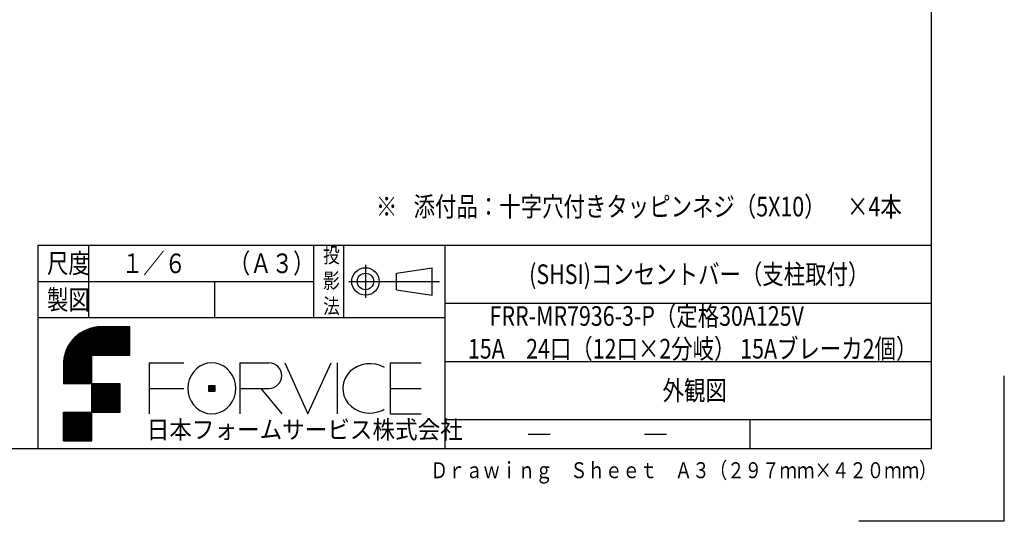
# Model space of a CAD drawing. Extents: x 134 to 2654, y 1953 to 3735.
# Drawn here: x 1841 to 2654, y 1953 to 2367 of the extents above; entities that cross this region are included whole.
import ezdxf

# ---------------------------------------------------------------- set-up
doc = ezdxf.new("R2010")
doc.units = 0
doc.layers.get('0').update_dxf_attribs({"linetype": 'CONTINUOUS'})
doc.styles.get("Standard").update_dxf_attribs({"font": 'TXT.shx', "width": 0.8, "height": 12, "bigfont": 'BIGFONT.shx'})
doc.styles.add('y-4', font='TXT.shx', dxfattribs={"width": 0.8, "height": 10.8, "bigfont": 'BIGFONT.shx'})

msp = doc.modelspace()

# ---------------------------------------------------------------- linework, layer by layer
for p, q in [((2594.23, 2012.73), (2594.23, 3674.73)), ((1856.23, 2180.73), (1856.23, 2012.73)), ((1856.23, 2180.73), (2594.23, 2180.73)), ((1898.23, 2180.73), (1898.23, 2120.73)), ((2084.23, 2120.73), (2084.23, 2180.73)), ((2108.98, 2120.73), (2108.98, 2180.73)), ((2192.23, 2180.73), (2192.23, 2012.73)), ((2126.76, 2164.38), (2126.76, 2137.16)), ((2152.46, 2157.57), (2181.94, 2162.11)), ((2152.46, 2143.96), (2152.46, 2157.57)), ((2181.94, 2139.43), (2181.94, 2162.11)), ((1856.23, 2150.73), (2084.23, 2150.73)), ((2002.33, 2120.73), (2002.33, 2150.73)), ((2113.15, 2150.77), (2187.78, 2150.77)), ((2152.46, 2143.96), (2181.94, 2139.43)), ((2192.23, 2132.73), (2594.23, 2132.73)), ((1856.23, 2120.73), (1856.23, 2012.73)), ((2192.23, 2120.73), (1856.23, 2120.73)), ((1877.33, 2082.01), (1908.66, 2113.35)), ((1877.33, 2081.45), (1909.22, 2113.35)), ((1877.33, 2080.9), (1909.77, 2113.35)), ((1877.33, 2080.34), (1910.33, 2113.35)), ((1877.33, 2079.79), (1910.88, 2113.35)), ((1877.33, 2079.24), (1911.44, 2113.35)), ((1877.33, 2078.68), (1911.99, 2113.35)), ((1877.33, 2078.13), (1912.55, 2113.35)), ((1877.33, 2077.57), (1913.1, 2113.35)), ((1877.33, 2077.02), (1913.65, 2113.35)), ((1877.33, 2076.46), (1914.21, 2113.35)), ((1877.33, 2075.91), (1914.76, 2113.35)), ((1877.33, 2075.35), (1915.32, 2113.35)), ((1877.33, 2074.8), (1915.87, 2113.35)), ((1877.33, 2074.25), (1916.43, 2113.35)), ((1877.33, 2073.69), (1916.98, 2113.35)), ((1877.33, 2073.14), (1917.54, 2113.35)), ((1877.33, 2072.58), (1918.09, 2113.35)), ((1877.33, 2072.03), (1918.64, 2113.35)), ((1877.33, 2071.47), (1919.2, 2113.35)), ((1877.33, 2070.92), (1919.75, 2113.35)), ((1877.33, 2070.36), (1920.31, 2113.35)), ((1877.33, 2069.81), (1920.86, 2113.35)), ((1877.33, 2069.26), (1921.42, 2113.35)), ((1877.33, 2068.7), (1921.97, 2113.35)), ((1877.33, 2068.15), (1922.53, 2113.35)), ((1877.33, 2067.59), (1923.08, 2113.35)), ((1877.33, 2067.04), (1923.63, 2113.35)), ((1877.33, 2066.48), (1924.19, 2113.35)), ((1877.33, 2082.57), (1908.1, 2113.34)), ((1877.35, 2083.14), (1907.53, 2113.32)), ((1877.38, 2083.72), (1906.95, 2113.3)), ((1877.41, 2084.31), (1906.36, 2113.26)), ((1877.47, 2084.92), (1905.75, 2113.21)), ((1877.53, 2085.54), (1905.14, 2113.14)), ((1877.61, 2086.17), (1904.5, 2113.06)), ((1877.7, 2086.82), (1903.85, 2112.97)), ((1877.81, 2087.48), (1903.19, 2112.86)), ((1877.94, 2088.17), (1902.5, 2112.73)), ((1878.09, 2088.87), (1901.8, 2112.58)), ((1878.27, 2089.6), (1901.07, 2112.41)), ((1878.47, 2090.35), (1900.32, 2112.21)), ((1878.69, 2091.14), (1899.54, 2111.98)), ((1878.95, 2091.95), (1898.72, 2111.72)), ((1879.25, 2092.81), (1897.87, 2111.42)), ((1879.6, 2093.71), (1896.96, 2111.07)), ((1880.01, 2094.67), (1896, 2110.66)), ((1880.49, 2095.7), (1894.97, 2110.18)), ((1881.07, 2096.84), (1893.83, 2109.6)), ((1881.8, 2098.13), (1892.55, 2108.87)), ((1882.79, 2099.67), (1891, 2107.88)), ((1884.45, 2101.88), (1888.79, 2106.22)), ((1901.22, 2089.82), (1924.74, 2113.35)), ((1901.78, 2089.82), (1925.3, 2113.35)), ((1902.33, 2089.82), (1925.85, 2113.35)), ((1902.88, 2089.82), (1926.41, 2113.35)), ((1903.44, 2089.82), (1926.96, 2113.35)), ((1903.99, 2089.82), (1927.52, 2113.35)), ((1904.55, 2089.82), (1928.07, 2113.35)), ((1905.1, 2089.82), (1928.62, 2113.35)), ((1905.66, 2089.82), (1929.18, 2113.35)), ((1906.21, 2089.82), (1929.73, 2113.35)), ((1906.77, 2089.82), (1930.29, 2113.35)), ((1907.32, 2089.82), (1930.84, 2113.35)), ((1907.87, 2089.82), (1931.4, 2113.35)), ((1908.43, 2089.82), (1931.95, 2113.35)), ((1932.21, 2113.35), (1908.69, 2113.35)), ((1908.98, 2089.82), (1932.21, 2113.05)), ((1909.54, 2089.82), (1932.21, 2112.5)), ((1910.09, 2089.82), (1932.21, 2111.94)), ((1910.65, 2089.82), (1932.21, 2111.39)), ((1911.2, 2089.82), (1932.21, 2110.83)), ((1911.76, 2089.82), (1932.21, 2110.28)), ((1912.31, 2089.82), (1932.21, 2109.73)), ((1912.86, 2089.82), (1932.21, 2109.17)), ((1913.42, 2089.82), (1932.21, 2108.62)), ((1913.97, 2089.82), (1932.21, 2108.06)), ((1914.53, 2089.82), (1932.21, 2107.51)), ((1915.08, 2089.82), (1932.21, 2106.95)), ((1915.64, 2089.82), (1932.21, 2106.4)), ((1916.19, 2089.82), (1932.21, 2105.84)), ((1932.21, 2089.82), (1932.21, 2113.35)), ((1916.75, 2089.82), (1932.21, 2105.29)), ((1917.3, 2089.82), (1932.21, 2104.74)), ((1917.85, 2089.82), (1932.21, 2104.18)), ((1918.41, 2089.82), (1932.21, 2103.63)), ((1918.96, 2089.82), (1932.21, 2103.07)), ((1919.52, 2089.82), (1932.21, 2102.52)), ((1920.07, 2089.82), (1932.21, 2101.96)), ((1920.63, 2089.82), (1932.21, 2101.41)), ((1921.18, 2089.82), (1932.21, 2100.85)), ((1921.74, 2089.82), (1932.21, 2100.3)), ((1922.29, 2089.82), (1932.21, 2099.75)), ((1922.84, 2089.82), (1932.21, 2099.19)), ((1923.4, 2089.82), (1932.21, 2098.64)), ((1923.95, 2089.82), (1932.21, 2098.08)), ((1924.51, 2089.82), (1932.21, 2097.53)), ((1877.7, 2066.3), (1900.85, 2089.45)), ((1900.85, 2019.26), (1900.85, 2089.82)), ((1900.85, 2089.82), (1932.21, 2089.82)), ((1925.06, 2089.82), (1932.21, 2096.97)), ((1925.62, 2089.82), (1932.21, 2096.42)), ((1926.17, 2089.82), (1932.21, 2095.86)), ((1926.73, 2089.82), (1932.21, 2095.31)), ((1927.28, 2089.82), (1932.21, 2094.76)), ((1927.83, 2089.82), (1932.21, 2094.2)), ((1928.39, 2089.82), (1932.21, 2093.65)), ((1928.94, 2089.82), (1932.21, 2093.09)), ((1929.5, 2089.82), (1932.21, 2092.54)), ((1930.05, 2089.82), (1932.21, 2091.98)), ((1930.61, 2089.82), (1932.21, 2091.43)), ((1931.16, 2089.82), (1932.21, 2090.87)), ((1931.72, 2089.82), (1932.21, 2090.32)), ((1877.33, 2081.98), (1877.33, 2066.3)), ((1878.25, 2066.3), (1900.85, 2088.9)), ((1878.81, 2066.3), (1900.85, 2088.34)), ((1879.36, 2066.3), (1900.85, 2087.79)), ((1879.92, 2066.3), (1900.85, 2087.23)), ((1880.47, 2066.3), (1900.85, 2086.68)), ((1881.03, 2066.3), (1900.85, 2086.13)), ((1881.58, 2066.3), (1900.85, 2085.57)), ((1882.13, 2066.3), (1900.85, 2085.02)), ((1882.69, 2066.3), (1900.85, 2084.46)), ((1883.24, 2066.3), (1900.85, 2083.91)), ((1883.8, 2066.3), (1900.85, 2083.35)), ((1884.35, 2066.3), (1900.85, 2082.8)), ((1884.91, 2066.3), (1900.85, 2082.24)), ((1885.46, 2066.3), (1900.85, 2081.69)), ((1886.02, 2066.3), (1900.85, 2081.14)), ((1948.25, 2083.52), (1948.25, 2041.44)), ((1948.25, 2083.52), (1976.91, 2083.52)), ((1993.15, 2082.25), (1990.02, 2080.7)), ((1996.49, 2083.2), (1993.15, 2082.25)), ((1999.92, 2083.52), (1996.49, 2083.2)), ((2003.36, 2083.2), (1999.92, 2083.52)), ((2006.69, 2082.25), (2003.36, 2083.2)), ((2009.82, 2080.7), (2006.69, 2082.25)), ((2022.93, 2083.52), (2022.93, 2041.44)), ((2022.93, 2083.52), (2047.12, 2083.52)), ((2060.11, 2083.52), (2079.24, 2041.44)), ((2079.24, 2041.44), (2098.37, 2083.52)), ((2103.44, 2083.52), (2103.44, 2041.44)), ((2123.72, 2081.98), (2120.13, 2080.63)), ((2127.52, 2082.73), (2123.72, 2081.98)), ((2131.4, 2082.87), (2127.52, 2082.73)), ((2135.24, 2082.39), (2131.4, 2082.87)), ((2138.94, 2081.31), (2135.24, 2082.39)), ((2142.38, 2079.65), (2138.94, 2081.31)), ((2147.2, 2083.52), (2147.2, 2041.56)), ((2147.2, 2083.52), (2172.85, 2083.52)), ((2192.23, 2084.73), (2594.23, 2084.73)), ((1886.57, 2066.3), (1900.85, 2080.58)), ((1887.12, 2066.3), (1900.85, 2080.03)), ((1887.68, 2066.3), (1900.85, 2079.47)), ((1888.23, 2066.3), (1900.85, 2078.92)), ((1888.79, 2066.3), (1900.85, 2078.36)), ((1889.34, 2066.3), (1900.85, 2077.81)), ((1889.9, 2066.3), (1900.85, 2077.25)), ((1890.45, 2066.3), (1900.85, 2076.7)), ((1891.01, 2066.3), (1900.85, 2076.15)), ((1891.56, 2066.3), (1900.85, 2075.59)), ((1892.11, 2066.3), (1900.85, 2075.04)), ((1892.67, 2066.3), (1900.85, 2074.48)), ((1893.22, 2066.3), (1900.85, 2073.93)), ((1893.78, 2066.3), (1900.85, 2073.37)), ((1984.76, 2076), (1982.78, 2073)), ((1987.2, 2078.59), (1984.76, 2076)), ((1990.02, 2080.7), (1987.2, 2078.59)), ((2012.65, 2078.59), (2009.82, 2080.7)), ((2015.09, 2076), (2012.65, 2078.59)), ((2017.07, 2073), (2015.09, 2076)), ((2111.59, 2073.52), (2109.79, 2070.37)), ((2113.97, 2076.34), (2111.59, 2073.52)), ((2116.84, 2078.73), (2113.97, 2076.34)), ((2120.13, 2080.63), (2116.84, 2078.73)), ((1924.37, 2066.3), (1877.33, 2066.3)), ((1894.33, 2066.3), (1900.85, 2072.82)), ((1894.89, 2066.3), (1900.85, 2072.26)), ((1895.44, 2066.3), (1900.85, 2071.71)), ((1896, 2066.3), (1900.85, 2071.16)), ((1896.55, 2066.3), (1900.85, 2070.6)), ((1897.1, 2066.3), (1900.85, 2070.05)), ((1897.66, 2066.3), (1900.85, 2069.49)), ((1898.21, 2066.3), (1900.85, 2068.94)), ((1898.77, 2066.3), (1900.85, 2068.38)), ((1899.32, 2066.3), (1900.85, 2067.83)), ((1899.88, 2066.3), (1900.85, 2067.27)), ((1900.43, 2066.3), (1900.85, 2066.72)), ((1900.85, 2066.17), (1900.99, 2066.3)), ((1900.85, 2065.61), (1901.54, 2066.3)), ((1900.85, 2065.06), (1902.09, 2066.3)), ((1900.85, 2064.5), (1902.65, 2066.3)), ((1900.85, 2063.95), (1903.2, 2066.3)), ((1900.85, 2063.39), (1903.76, 2066.3)), ((1900.85, 2062.84), (1904.31, 2066.3)), ((1900.85, 2062.28), (1904.87, 2066.3)), ((1900.85, 2061.73), (1905.42, 2066.3)), ((1900.85, 2061.18), (1905.98, 2066.3)), ((1900.85, 2060.62), (1906.53, 2066.3)), ((1900.85, 2060.07), (1907.08, 2066.3)), ((1900.85, 2059.51), (1907.64, 2066.3)), ((1900.85, 2058.96), (1908.19, 2066.3)), ((1900.85, 2058.4), (1908.75, 2066.3)), ((1900.85, 2057.85), (1909.3, 2066.3)), ((1900.85, 2057.29), (1909.86, 2066.3)), ((1900.85, 2056.74), (1910.41, 2066.3)), ((1900.85, 2056.19), (1910.97, 2066.3)), ((1900.85, 2055.63), (1911.52, 2066.3)), ((1900.85, 2055.08), (1912.07, 2066.3)), ((1900.85, 2054.52), (1912.63, 2066.3)), ((1900.85, 2053.97), (1913.18, 2066.3)), ((1900.85, 2053.41), (1913.74, 2066.3)), ((1900.85, 2052.86), (1914.29, 2066.3)), ((1900.85, 2052.3), (1914.85, 2066.3)), ((1900.85, 2051.75), (1915.4, 2066.3)), ((1900.85, 2051.2), (1915.96, 2066.3)), ((1900.85, 2050.64), (1916.51, 2066.3)), ((1900.85, 2050.09), (1917.06, 2066.3)), ((1900.85, 2049.53), (1917.62, 2066.3)), ((1900.85, 2048.98), (1918.17, 2066.3)), ((1900.85, 2048.42), (1918.73, 2066.3)), ((1900.85, 2047.87), (1919.28, 2066.3)), ((1900.85, 2047.31), (1919.84, 2066.3)), ((1900.85, 2046.76), (1920.39, 2066.3)), ((1900.85, 2046.21), (1920.95, 2066.3)), ((1900.85, 2045.65), (1921.5, 2066.3)), ((1900.85, 2045.1), (1922.05, 2066.3)), ((1900.85, 2044.54), (1922.61, 2066.3)), ((1900.85, 2043.99), (1923.16, 2066.3)), ((1900.85, 2043.43), (1923.72, 2066.3)), ((1900.85, 2042.88), (1924.27, 2066.3)), ((1901.3, 2042.78), (1924.37, 2065.85)), ((1901.86, 2042.78), (1924.37, 2065.29)), ((1924.37, 2042.78), (1924.37, 2066.3)), ((1980.43, 2066.13), (1980.13, 2062.48)), ((1981.32, 2069.67), (1980.43, 2066.13)), ((1982.78, 2073), (1981.32, 2069.67)), ((1997.45, 2064.39), (1998.02, 2064.95)), ((1997.45, 2063.69), (1998.72, 2064.95)), ((1997.45, 2062.99), (1999.42, 2064.95)), ((1997.45, 2062.29), (2000.12, 2064.95)), ((1997.45, 2061.59), (2000.82, 2064.95)), ((1997.45, 2060.89), (2001.52, 2064.95)), ((1997.45, 2060.19), (2002.22, 2064.95)), ((1997.45, 2064.95), (2002.4, 2064.95)), ((1997.45, 2060), (1997.45, 2064.95)), ((2002.4, 2064.95), (2002.4, 2060)), ((2018.53, 2069.67), (2017.07, 2073)), ((2019.42, 2066.13), (2018.53, 2069.67)), ((2019.72, 2062.48), (2019.42, 2066.13)), ((2108.6, 2066.98), (2108.08, 2063.46)), ((2109.79, 2070.37), (2108.6, 2066.98)), ((2654.23, 1952.73), (2654.23, 2072.73)), ((1902.41, 2042.78), (1924.37, 2064.74)), ((1902.97, 2042.78), (1924.37, 2064.18)), ((1903.52, 2042.78), (1924.37, 2063.63)), ((1904.08, 2042.78), (1924.37, 2063.07)), ((1904.63, 2042.78), (1924.37, 2062.52)), ((1905.19, 2042.78), (1924.37, 2061.97)), ((1905.74, 2042.78), (1924.37, 2061.41)), ((1906.29, 2042.78), (1924.37, 2060.86)), ((1906.85, 2042.78), (1924.37, 2060.3)), ((1907.4, 2042.78), (1924.37, 2059.75)), ((1907.96, 2042.78), (1924.37, 2059.19)), ((1908.51, 2042.78), (1924.37, 2058.64)), ((1909.07, 2042.78), (1924.37, 2058.08)), ((1909.62, 2042.78), (1924.37, 2057.53)), ((1910.18, 2042.78), (1924.37, 2056.98)), ((1948.25, 2062.48), (1976.91, 2062.48)), ((1948.25, 2062.48), (1976.91, 2062.48)), ((1980.13, 2062.48), (1980.43, 2058.83)), ((1980.43, 2058.83), (1981.32, 2055.28)), ((2002.4, 2060), (1997.45, 2060)), ((1997.97, 2060), (2002.4, 2064.44)), ((1998.67, 2060), (2002.4, 2063.74)), ((1999.37, 2060), (2002.4, 2063.04)), ((2000.07, 2060), (2002.4, 2062.34)), ((2000.77, 2060), (2002.4, 2061.64)), ((2001.47, 2060), (2002.4, 2060.94)), ((2002.17, 2060), (2002.4, 2060.24)), ((2018.53, 2055.28), (2019.42, 2058.83)), ((2019.42, 2058.83), (2019.72, 2062.48)), ((2022.93, 2062.48), (2047.12, 2062.48)), ((2040.28, 2062.48), (2057.63, 2041.44)), ((2108.08, 2063.46), (2108.23, 2059.9)), ((2108.23, 2059.9), (2109.05, 2056.42)), ((2147.2, 2062.48), (2172.85, 2062.48)), ((1910.73, 2042.78), (1924.37, 2056.42)), ((1911.28, 2042.78), (1924.37, 2055.87)), ((1911.84, 2042.78), (1924.37, 2055.31)), ((1912.39, 2042.78), (1924.37, 2054.76)), ((1912.95, 2042.78), (1924.37, 2054.2)), ((1913.5, 2042.78), (1924.37, 2053.65)), ((1914.06, 2042.78), (1924.37, 2053.09)), ((1914.61, 2042.78), (1924.37, 2052.54)), ((1915.16, 2042.78), (1924.37, 2051.99)), ((1915.72, 2042.78), (1924.37, 2051.43)), ((1916.27, 2042.78), (1924.37, 2050.88)), ((1916.83, 2042.78), (1924.37, 2050.32)), ((1917.38, 2042.78), (1924.37, 2049.77)), ((1917.94, 2042.78), (1924.37, 2049.21)), ((1918.49, 2042.78), (1924.37, 2048.66)), ((1981.32, 2055.28), (1982.78, 2051.96)), ((1982.78, 2051.96), (1984.76, 2048.96)), ((1984.76, 2048.96), (1987.2, 2046.36)), ((2012.65, 2046.36), (2015.09, 2048.96)), ((2015.09, 2048.96), (2017.07, 2051.96)), ((2017.07, 2051.96), (2018.53, 2055.28)), ((2109.05, 2056.42), (2110.53, 2053.13)), ((2110.53, 2053.13), (2112.6, 2050.12)), ((2112.6, 2050.12), (2115.21, 2047.49)), ((1877.33, 2042.64), (1877.46, 2042.78)), ((1877.33, 2042.09), (1878.02, 2042.78)), ((1877.33, 2041.53), (1878.57, 2042.78)), ((1877.33, 2040.98), (1879.13, 2042.78)), ((1877.33, 2040.42), (1879.68, 2042.78)), ((1877.33, 2039.87), (1880.23, 2042.78)), ((1877.33, 2039.32), (1880.79, 2042.78)), ((1877.33, 2038.76), (1881.34, 2042.78)), ((1877.33, 2038.21), (1881.9, 2042.78)), ((1877.33, 2037.65), (1882.45, 2042.78)), ((1877.33, 2037.1), (1883.01, 2042.78)), ((1877.33, 2036.54), (1883.56, 2042.78)), ((1877.33, 2035.99), (1884.12, 2042.78)), ((1877.33, 2035.43), (1884.67, 2042.78)), ((1877.33, 2034.88), (1885.22, 2042.78)), ((1877.33, 2034.33), (1885.78, 2042.78)), ((1877.33, 2033.77), (1886.33, 2042.78)), ((1877.33, 2033.22), (1886.89, 2042.78)), ((1877.33, 2032.66), (1887.44, 2042.78)), ((1877.33, 2032.11), (1888, 2042.78)), ((1877.33, 2031.55), (1888.55, 2042.78)), ((1877.33, 2031), (1889.11, 2042.78)), ((1877.33, 2030.44), (1889.66, 2042.78)), ((1877.33, 2029.89), (1890.21, 2042.78)), ((1877.33, 2029.34), (1890.77, 2042.78)), ((1877.33, 2028.78), (1891.32, 2042.78)), ((1877.33, 2028.23), (1891.88, 2042.78)), ((1877.33, 2027.67), (1892.43, 2042.78)), ((1877.33, 2027.12), (1892.99, 2042.78)), ((1877.33, 2026.56), (1893.54, 2042.78)), ((1877.33, 2026.01), (1894.1, 2042.78)), ((1877.33, 2025.45), (1894.65, 2042.78)), ((1877.33, 2024.9), (1895.2, 2042.78)), ((1877.33, 2024.35), (1895.76, 2042.78)), ((1877.33, 2023.79), (1896.31, 2042.78)), ((1877.33, 2023.24), (1896.87, 2042.78)), ((1877.33, 2022.68), (1897.42, 2042.78)), ((1877.33, 2022.13), (1897.98, 2042.78)), ((1877.33, 2021.57), (1898.53, 2042.78)), ((1877.33, 2021.02), (1899.09, 2042.78)), ((1877.33, 2020.46), (1899.64, 2042.78)), ((1877.33, 2019.91), (1900.19, 2042.78)), ((1877.33, 2019.36), (1900.75, 2042.78)), ((1877.33, 2042.78), (1924.37, 2042.78)), ((1877.33, 2019.26), (1877.33, 2042.78)), ((1877.78, 2019.26), (1900.85, 2042.32)), ((1878.34, 2019.26), (1900.85, 2041.77)), ((1878.89, 2019.26), (1900.85, 2041.22)), ((1879.44, 2019.26), (1900.85, 2040.66)), ((1919.05, 2042.78), (1924.37, 2048.1)), ((1919.6, 2042.78), (1924.37, 2047.55)), ((1920.15, 2042.78), (1924.37, 2047)), ((1920.71, 2042.78), (1924.37, 2046.44)), ((1921.26, 2042.78), (1924.37, 2045.89)), ((1921.82, 2042.78), (1924.37, 2045.33)), ((1922.37, 2042.78), (1924.37, 2044.78)), ((1922.93, 2042.78), (1924.37, 2044.22)), ((1923.48, 2042.78), (1924.37, 2043.67)), ((1924.04, 2042.78), (1924.37, 2043.11)), ((1987.2, 2046.36), (1990.02, 2044.26)), ((1990.02, 2044.26), (1993.15, 2042.71)), ((1993.15, 2042.71), (1996.49, 2041.76)), ((1996.49, 2041.76), (1999.92, 2041.44)), ((1999.92, 2041.44), (2003.36, 2041.76)), ((2003.36, 2041.76), (2006.69, 2042.71)), ((2006.69, 2042.71), (2009.82, 2044.26)), ((2009.82, 2044.26), (2012.65, 2046.36)), ((2115.21, 2047.49), (2118.28, 2045.31)), ((2118.28, 2045.31), (2121.71, 2043.65)), ((2121.71, 2043.65), (2125.41, 2042.57)), ((2125.41, 2042.57), (2129.26, 2042.09)), ((2129.26, 2042.09), (2133.14, 2042.23)), ((2133.14, 2042.23), (2136.93, 2042.98)), ((2136.93, 2042.98), (2140.53, 2044.33)), ((2140.53, 2044.33), (2142.25, 2045.23)), ((2147.2, 2041.56), (2172.85, 2041.56)), ((1880, 2019.26), (1900.85, 2040.11)), ((1880.55, 2019.26), (1900.85, 2039.55)), ((1881.11, 2019.26), (1900.85, 2039)), ((1881.66, 2019.26), (1900.85, 2038.44)), ((1882.22, 2019.26), (1900.85, 2037.89)), ((1882.77, 2019.26), (1900.85, 2037.33)), ((1883.33, 2019.26), (1900.85, 2036.78)), ((1883.88, 2019.26), (1900.85, 2036.23)), ((1884.43, 2019.26), (1900.85, 2035.67)), ((1884.99, 2019.26), (1900.85, 2035.12)), ((1885.54, 2019.26), (1900.85, 2034.56)), ((1886.1, 2019.26), (1900.85, 2034.01)), ((1886.65, 2019.26), (1900.85, 2033.45)), ((1887.21, 2019.26), (1900.85, 2032.9)), ((2192.23, 2036.73), (2594.23, 2036.73)), ((2444.23, 2036.73), (2444.23, 2012.73)), ((1887.76, 2019.26), (1900.85, 2032.34)), ((1888.32, 2019.26), (1900.85, 2031.79)), ((1888.87, 2019.26), (1900.85, 2031.24)), ((1889.42, 2019.26), (1900.85, 2030.68)), ((1889.98, 2019.26), (1900.85, 2030.13)), ((1890.53, 2019.26), (1900.85, 2029.57)), ((1891.09, 2019.26), (1900.85, 2029.02)), ((1891.64, 2019.26), (1900.85, 2028.46)), ((1892.2, 2019.26), (1900.85, 2027.91)), ((1892.75, 2019.26), (1900.85, 2027.35)), ((1893.31, 2019.26), (1900.85, 2026.8)), ((1893.86, 2019.26), (1900.85, 2026.25)), ((1894.41, 2019.26), (1900.85, 2025.69)), ((1894.97, 2019.26), (1900.85, 2025.14)), ((1895.52, 2019.26), (1900.85, 2024.58)), ((2261.23, 2024.73), (2279.23, 2024.73)), ((2357.23, 2024.73), (2375.23, 2024.73)), ((1877.33, 2019.26), (1900.85, 2019.26)), ((1896.08, 2019.26), (1900.85, 2024.03)), ((1896.63, 2019.26), (1900.85, 2023.47)), ((1897.19, 2019.26), (1900.85, 2022.92)), ((1897.74, 2019.26), (1900.85, 2022.36)), ((1898.3, 2019.26), (1900.85, 2021.81)), ((1898.85, 2019.26), (1900.85, 2021.26)), ((1899.4, 2019.26), (1900.85, 2020.7)), ((1899.96, 2019.26), (1900.85, 2020.15)), ((1900.51, 2019.26), (1900.85, 2019.59)), ((284.23, 2012.73), (2594.23, 2012.73)), ((2654.23, 1952.73), (2534.23, 1952.73))]:
    msp.add_line(p, q)
for radius in [11.34, 6.8]:
    msp.add_circle((2126.76, 2150.77), radius)
for centre, radius, start, end in [((1908.69, 2081.98), 31.36, 90, 180), ((2047.12, 2073), 10.52, 270, 90)]:
    msp.add_arc(centre, radius, start, end)

# ---------------------------------------------------------------- texts
at = {"style": 'y-4', "width": 0.8}
for s, p in [('※\u3000', (2135.43, 2204.47)), ('添付品：十字穴付きタッピンネジ（5X10）\u3000×4本', (2166.53, 2204.47))]:
    msp.add_text(s, height=16.2, dxfattribs=at).set_placement(p)
for s, height, width, p in [('投', 12.6, 0.8, (2091.76, 2166.16)), ('尺度', 16.2, 0.8, (1863.84, 2157.63)), ('１／６\u3000\u3000（Ａ３）', 16.2, 0.8, (1925.57, 2157.63)), ('(SHSI)コンセントバー（支柱取付）', 16.2, 0.8, (2261.91, 2148.63)), ('影', 12.6, 0.8, (2091.76, 2145.16)), ('製図', 16.2, 0.8, (1863.84, 2127.63)), ('法', 12.6, 0.8, (2091.76, 2124.16)), ('FRR-MR7936-3-P（定格30A125V\u3000', 16.2, 0.8, (2229.29, 2114.13)), ('15A\u300024口（12口×2分岐） 15Aブレーカ2個）', 16.2, 0.8, (2211.36, 2087.13)), ('外観図', 16.2, 0.8, (2372.07, 2052.63)), ('日本フォームサービス株式会社', 14.85, 0.92, (1946.18, 2021.01)), ('Ｄｒａｗｉｎｇ\u3000Ｓｈｅｅｔ\u3000Ａ３（２９７ｍｍ×４２０ｍｍ）', 13.2, 0.8, (2180.5, 1988.31))]:
    msp.add_text(s, height=height, dxfattribs=dict(width=width)).set_placement(p)

doc.saveas('drawing.dxf')
